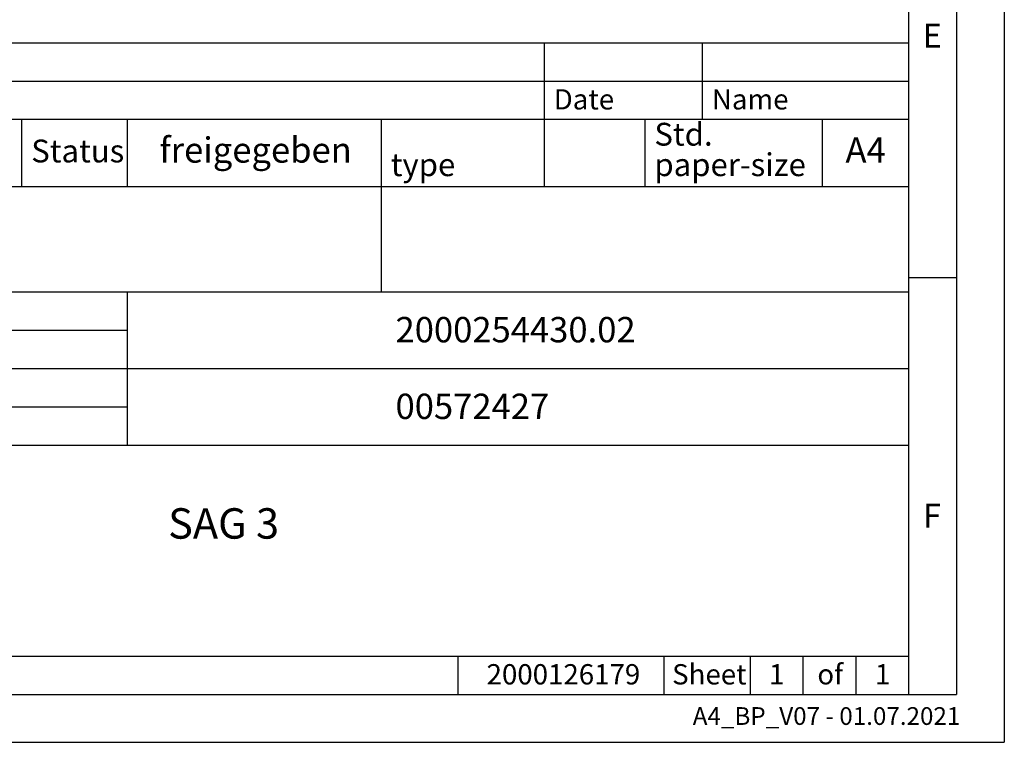
# Model space of a CAD drawing. Units: millimetres. Extents: x 0 to 210, y 0 to 297.
# Drawn here: x 107 to 210, y 0 to 75 of the extents above; entities that cross this region are included whole.
import ezdxf

# ---------------------------------------------------------------- set-up
doc = ezdxf.new("R2010")
doc.units = ezdxf.units.MM
doc.layers.add('FORMAT', color=7, linetype='Continuous')
doc.styles.add('SLDTEXTSTYLE0', font='TXT', dxfattribs={"width": 0.605})

# ---------------------------------------------------------------- blocks, each defined once
blk = doc.blocks.new('SW_NOTE_0_3')
at = {"color": 0, "linetype": 'Continuous', "lineweight": 0, "char_height": 2.381, "attachment_point": 1, "style": 'SLDTEXTSTYLE0'}
for s, insert in [('Std.', (0, 3.07)), ('paper-size', (0, -0.11))]:
    blk.add_mtext(s, dxfattribs=dict(at, insert=insert))
blk = doc.blocks.new('SW_NOTE_0_4')
at = {"color": 0, "linetype": 'Continuous', "lineweight": 0, "insert": (0, -0.11), "char_height": 2.381, "attachment_point": 1, "style": 'SLDTEXTSTYLE0'}
blk.add_mtext('type', dxfattribs=at)

msp = doc.modelspace()

# ---------------------------------------------------------------- linework, layer by layer
at = {"layer": 'FORMAT'}
for p, q in [((210, 297), (210, 0)), ((205, 292), (205, 5)), ((200, 287), (200, 5)), ((20, 73), (200, 73)), ((162, 73), (162, 58)), ((178.5, 73), (178.5, 65)), ((200, 73), (200, 5)), ((20, 69), (200, 69)), ((200, 65), (20, 65)), ((107.5, 65), (107.5, 58)), ((118.5, 65), (118.5, 58)), ((145, 65), (145, 47)), ((172.5, 65), (172.5, 58)), ((191, 65), (191, 58)), ((57.5, 58), (200, 58)), ((200, 48.5), (205, 48.5)), ((20, 47), (200, 47)), ((118.5, 47), (118.5, 31)), ((57.5, 43), (118.5, 43)), ((57.5, 39), (200, 39)), ((57.5, 35), (118.5, 35)), ((57.5, 31), (200, 31)), ((20, 9), (200, 9)), ((153, 9), (153, 5)), ((174.5, 9), (174.5, 5)), ((183.5, 9), (183.5, 5)), ((189, 9), (189, 5)), ((194.5, 9), (194.5, 5)), ((5, 5), (205, 5)), ((20, 5), (200, 5)), ((0, 0), (210, 0))]:
    msp.add_line(p, q, dxfattribs=at)

# ---------------------------------------------------------------- block references
at = {"color": 7, "linetype": 'Continuous', "lineweight": 0}
for name, p in [('SW_NOTE_0_3', (173.5, 61.575)), ('SW_NOTE_0_4', (146, 61.575))]:
    msp.add_blockref(name, p, dxfattribs=at)

# ---------------------------------------------------------------- texts
at = {"color": 7, "linetype": 'Continuous', "lineweight": 0, "style": 'SLDTEXTSTYLE0'}
for s, insert, char_height, attachment_point in [('E', (202.48698, 74.98377), 2.5, 2), ('Date', (163, 68.1563), 2.116667, 1), ('Name', (179.5, 68.1563), 2.116667, 1), ('Status', (108.5, 62.89459), 2.38125, 1), ('freigegeben', (131.90771, 63.13288), 2.6458333, 2), ('A4', (195.53522, 63.13288), 2.645833, 2), ('2000254430.02', (146.5, 44.38288), 2.6458333, 1), ('00572427', (146.5, 36.38288), 2.645833, 1), ('F', (202.46701, 24.9072), 2.5, 2), ('SAG 3', (128.56798, 24.42684), 3.175, 2), ('Sheet', (175.35, 8.1563), 2.116667, 1), ('of', (190.5, 8.1563), 2.116667, 1), ('2000126179', (156, 8.1563), 2.116667, 1), ('1', (186.2598, 8.1563), 2.11667, 2), ('1', (197.3098, 8.1563), 2.11667, 2), ('A4_BP_V07 - 01.07.2021', (177.5, 3.66802), 1.8520833, 1)]:
    msp.add_mtext(s, dxfattribs=dict(at, insert=insert, char_height=char_height, attachment_point=attachment_point))

doc.saveas('drawing.dxf')
